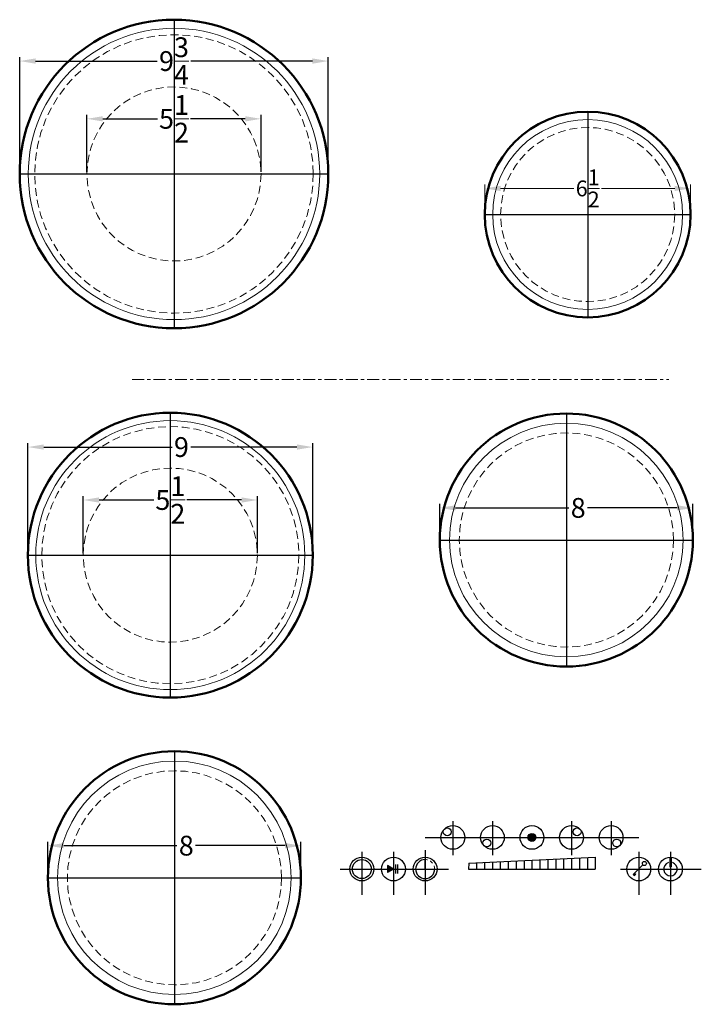
# Model space of a CAD drawing. Extents: x 21 to 131, y 76 to 110.
# Drawn here: x 110 to 131, y 77 to 108 of the extents above; entities that cross this region are included whole.
import ezdxf

# ---------------------------------------------------------------- set-up
doc = ezdxf.new("R2010")
doc.units = 0
doc.header["$MEASUREMENT"] = 0
doc.linetypes.add('CENTER2', pattern=[1.125, 0.75, -0.125, 0.125, -0.125])
doc.linetypes.add('HIDDEN', pattern=[0.375, 0.25, -0.125])
doc.layers.get('Defpoints').update_dxf_attribs({"color": 150, "linetype": 'CONTINUOUS'})
for name, color, linetype, lineweight in [('AM_5', 8, 'CONTINUOUS', 15), ('CENTER2', 8, 'CENTER2', 9), ('HIDDEN 0.1M', 8, 'HIDDEN', 15), ('Layer 1', 7, 'CONTINUOUS', 50)]:
    doc.layers.add(name, color=color, linetype=linetype, lineweight=lineweight)
doc.layers.add('OBJECT', color=7, linetype='CONTINUOUS')
doc.styles.get("Standard").update_dxf_attribs({"font": 'arial.ttf', "height": 0.625})
doc.dimstyles.new('Fraction-1&HTO12$0', dxfattribs={"dimscale": 4, "dimtxt": 0.18, "dimasz": 0.18, "dimexe": 0.125, "dimexo": 0.0625, "dimgap": 0.09, "dimtad": 0, "dimdec": 4, "dimzin": 3, "dimdsep": 46, "dimlunit": 5, "dimtxsty": 'Standard', "dimcen": 0.09, "dimdle": 0.125, "dimadec": 0, "dimazin": 0, "dimtfac": 1, "dimtdec": 4, "dimtofl": 0, "dimtmove": 2, "dimatfit": 3, "dimfxl": 1, "dimtolj": 1, "dimtzin": 0, "dimarcsym": 0})

# ---------------------------------------------------------------- blocks, each defined once
blk = doc.blocks.new('*D23')
at = {"layer": 'AM_5', "color": 0, "lineweight": -2, "transparency": 16777216}
for p, q in [((125.139, 91.431), (125.139, 92.509)), ((133.134, 91.431), (133.134, 92.509)), ((125.639, 92.384), (129.215, 92.384)), ((132.634, 92.384), (129.807, 92.384))]:
    blk.add_line(p, q, dxfattribs=at)
at = {"layer": 'AM_5', "color": 0, "transparency": 16777216}
for points in [[(125.639, 92.467), (125.639, 92.301), (125.139, 92.384)], [(132.634, 92.467), (132.634, 92.301), (133.134, 92.384)]]:
    blk.add_solid(points, dxfattribs=at)
at = {"layer": 'Defpoints', "color": 0, "transparency": 16777216}
for p in [(133.134, 92.384), (125.139, 91.368), (133.134, 91.368)]:
    blk.add_point(p, dxfattribs=at)
at = {"layer": 'AM_5', "color": 0, "transparency": 16777216, "insert": (129.511, 92.384), "char_height": 0.625, "attachment_point": 5}
blk.add_mtext('\\A1;8', dxfattribs=at)
blk = doc.blocks.new('*D17')
at = {"layer": 'AM_5', "color": 0, "lineweight": -2, "transparency": 16777216}
for p, q in [((49.977, 103.416), (49.977, 104.304)), ((56.477, 103.416), (56.477, 104.304)), ((50.477, 104.179), (52.79, 104.179)), ((55.977, 104.179), (53.663, 104.179))]:
    blk.add_line(p, q, dxfattribs=at)
at = {"layer": 'AM_5', "color": 0, "transparency": 16777216}
for points in [[(50.477, 104.262), (50.477, 104.096), (49.977, 104.179)], [(55.977, 104.262), (55.977, 104.096), (56.477, 104.179)]]:
    blk.add_solid(points, dxfattribs=at)
at = {"layer": 'Defpoints', "color": 0, "transparency": 16777216}
for p in [(56.477, 104.179), (49.977, 103.353), (56.477, 103.353)]:
    blk.add_point(p, dxfattribs=at)
at = {"layer": 'AM_5', "color": 0, "transparency": 16777216, "insert": (53.227, 104.179), "char_height": 0.5, "attachment_point": 5}
blk.add_mtext('\\A1;6{\\H1x;\\S1/2;}', dxfattribs=at)
blk = doc.blocks.new('*D28')
at = {"layer": 'AM_5', "color": 0, "lineweight": -2, "transparency": 16777216}
for p, q in [((122.242, 103.535), (122.242, 107.165)), ((122.742, 107.04), (126.587, 107.04)), ((131.492, 107.04), (127.648, 107.04)), ((131.992, 103.535), (131.992, 107.165))]:
    blk.add_line(p, q, dxfattribs=at)
at = {"layer": 'AM_5', "color": 0, "transparency": 16777216}
for points in [[(122.742, 107.124), (122.742, 106.957), (122.242, 107.04)], [(131.492, 107.124), (131.492, 106.957), (131.992, 107.04)]]:
    blk.add_solid(points, dxfattribs=at)
at = {"layer": 'Defpoints', "color": 0, "transparency": 16777216}
for p in [(131.992, 107.04), (122.242, 103.472), (131.992, 103.472)]:
    blk.add_point(p, dxfattribs=at)
at = {"layer": 'AM_5', "color": 0, "transparency": 16777216, "insert": (127.117, 107.04), "char_height": 0.625, "attachment_point": 5}
blk.add_mtext('\\A1;9{\\H1x;\\S3/4;}', dxfattribs=at)
blk = doc.blocks.new('*D29')
at = {"layer": 'AM_5', "color": 0, "lineweight": -2, "transparency": 16777216}
for p, q in [((124.367, 103.535), (124.367, 105.34)), ((124.867, 105.215), (126.596, 105.215)), ((129.367, 105.215), (127.639, 105.215)), ((129.867, 103.535), (129.867, 105.34))]:
    blk.add_line(p, q, dxfattribs=at)
at = {"layer": 'AM_5', "color": 0, "transparency": 16777216}
for points in [[(124.867, 105.298), (124.867, 105.131), (124.367, 105.215)], [(129.367, 105.298), (129.367, 105.131), (129.867, 105.215)]]:
    blk.add_solid(points, dxfattribs=at)
at = {"layer": 'Defpoints', "color": 0, "transparency": 16777216}
for p in [(129.867, 105.215), (124.367, 103.472), (129.867, 103.472)]:
    blk.add_point(p, dxfattribs=at)
at = {"layer": 'AM_5', "color": 0, "transparency": 16777216, "insert": (127.117, 105.215), "char_height": 0.625, "attachment_point": 5}
blk.add_mtext('\\A1;5{\\H1x;\\S1/2;}', dxfattribs=at)
blk = doc.blocks.new('*D47')
at = {"layer": 'AM_5', "color": 0, "lineweight": -2, "transparency": 16777216}
for p, q in [((108.716, 103.425), (108.716, 106.903)), ((109.216, 106.778), (113.272, 106.778)), ((117.216, 106.778), (113.863, 106.778)), ((117.716, 103.425), (117.716, 106.903))]:
    blk.add_line(p, q, dxfattribs=at)
at = {"layer": 'AM_5', "color": 0, "transparency": 16777216}
for points in [[(109.216, 106.861), (109.216, 106.695), (108.716, 106.778)], [(117.216, 106.861), (117.216, 106.695), (117.716, 106.778)]]:
    blk.add_solid(points, dxfattribs=at)
at = {"layer": 'Defpoints', "color": 0, "transparency": 16777216}
for p in [(117.716, 106.778), (108.716, 103.363), (117.716, 103.363)]:
    blk.add_point(p, dxfattribs=at)
at = {"layer": 'AM_5', "color": 0, "transparency": 16777216, "insert": (113.567, 106.778), "char_height": 0.625, "attachment_point": 5}
blk.add_mtext('\\A1;9', dxfattribs=at)
blk = doc.blocks.new('*D48')
at = {"layer": 'AM_5', "color": 0, "lineweight": -2, "transparency": 16777216}
for p, q in [((110.466, 103.425), (110.466, 105.23)), ((115.966, 103.425), (115.966, 105.23)), ((110.966, 105.105), (112.694, 105.105)), ((115.466, 105.105), (113.738, 105.105))]:
    blk.add_line(p, q, dxfattribs=at)
at = {"layer": 'AM_5', "color": 0, "transparency": 16777216}
for points in [[(110.966, 105.188), (110.966, 105.022), (110.466, 105.105)], [(115.466, 105.188), (115.466, 105.022), (115.966, 105.105)]]:
    blk.add_solid(points, dxfattribs=at)
at = {"layer": 'Defpoints', "color": 0, "transparency": 16777216}
for p in [(115.966, 105.105), (110.466, 103.363), (115.966, 103.363)]:
    blk.add_point(p, dxfattribs=at)
at = {"layer": 'AM_5', "color": 0, "transparency": 16777216, "insert": (113.216, 105.105), "char_height": 0.625, "attachment_point": 5}
blk.add_mtext('\\A1;5{\\H1x;\\S1/2;}', dxfattribs=at)
blk = doc.blocks.new('8 DIA. BURNER (TV)')
at = {"layer": 'AM_5'}
blk.add_circle((0, 0), 3.69, dxfattribs=at)
at = {"layer": 'Defpoints'}
for p, q in [((0, 3.9975), (0, -3.9975)), ((-3.9975, 0), (3.9975, 0))]:
    blk.add_line(p, q, dxfattribs=at)
at = {"layer": 'HIDDEN 0.1M'}
blk.add_circle((0, 0), 3.3825, dxfattribs=at)
at = {"layer": 'Layer 1', "ltscale": 0.5}
blk.add_circle((0, 0), 3.9975, dxfattribs=at)
at = {"layer": 'AM_5'}
dim = blk.add_linear_dim(base=(3.9975, 1.0159), p1=(-3.9975, 0), p2=(3.9975, 0), dimstyle='Fraction-1&HTO12$0', override={"dimscale": 1, "dimtxt": 0.5, "dimasz": 0.5, "dimdec": 3, "dimpost": '', "dimfxl": 0.18}, dxfattribs=at)
dim.commit()
dim.dimension.update_dxf_attribs({"geometry": '*D23', "text_midpoint": (0.3745, 1.0159), "dimtype": 128, "insert": (-129.1368, -91.3681)})
blk = doc.blocks.new('6.5 DIA. BURNER (TV)')
at = {"layer": 'AM_5'}
blk.add_circle((0, 0), 3, dxfattribs=at)
at = {"layer": 'Defpoints'}
for p, q in [((0, 3.25), (0, -3.25)), ((-3.25, 0), (3.25, 0))]:
    blk.add_line(p, q, dxfattribs=at)
at = {"layer": 'HIDDEN 0.1M'}
blk.add_circle((0, 0), 2.75, dxfattribs=at)
at = {"layer": 'Layer 1', "ltscale": 0.5}
blk.add_circle((0, 0), 3.25, dxfattribs=at)
at = {"layer": 'AM_5'}
dim = blk.add_linear_dim(base=(3.25, 0.8259), p1=(-3.25, 0), p2=(3.25, 0), dimstyle='Fraction-1&HTO12$0', override={"dimscale": 1, "dimtxt": 0.5, "dimasz": 0.5, "dimdec": 3, "dimpost": '', "dimfxl": 0.18}, dxfattribs=at)
dim.commit()
dim.dimension.update_dxf_attribs({"geometry": '*D17', "text_midpoint": (0, 0.8259), "insert": (-53.2267, -103.3531)})
blk = doc.blocks.new('9.75 DIA. BURNER (TV)')
at = {"layer": 'AM_5'}
blk.add_circle((0, 0), 4.6042, dxfattribs=at)
at = {"layer": 'Defpoints'}
for p, q in [((0, 4.875), (0, -4.875)), ((-4.875, 0), (4.875, 0))]:
    blk.add_line(p, q, dxfattribs=at)
at = {"layer": 'HIDDEN 0.1M'}
for radius in [4.401, 2.75]:
    blk.add_circle((0, 0), radius, dxfattribs=at)
at = {"layer": 'Layer 1', "ltscale": 0.5}
blk.add_circle((0, 0), 4.875, dxfattribs=at)
at = {"layer": 'AM_5'}
for base, p1, p2, picture, middle in [((4.875, 3.568), (-4.875, 0), (4.875, 0), '*D28', (0, 3.568)), ((2.75, 1.7426), (-2.75, 0), (2.75, 0), '*D29', (0, 1.7426))]:
    dim = blk.add_linear_dim(base=base, p1=p1, p2=p2, dimstyle='Fraction-1&HTO12$0', override={"dimscale": 1, "dimtxt": 0.5, "dimasz": 0.5, "dimdec": 3, "dimpost": '', "dimfxl": 0.18}, dxfattribs=at)
    dim.commit()
    dim.dimension.update_dxf_attribs({"geometry": picture, "text_midpoint": middle, "insert": (-127.1174, -103.4722)})
blk = doc.blocks.new('9 DIA. BURNER (TV)')
at = {"layer": 'AM_5'}
blk.add_circle((0, 0), 4.25, dxfattribs=at)
at = {"layer": 'Defpoints'}
for p, q in [((0, 4.5), (0, -4.5)), ((-4.5, 0), (4.5, 0))]:
    blk.add_line(p, q, dxfattribs=at)
at = {"layer": 'HIDDEN 0.1M'}
for radius in [4.0625, 2.75]:
    blk.add_circle((0, 0), radius, dxfattribs=at)
at = {"layer": 'Layer 1', "ltscale": 0.5}
blk.add_circle((0, 0), 4.5, dxfattribs=at)
at = {"layer": 'AM_5'}
dim = blk.add_linear_dim(base=(4.5, 3.4156), p1=(-4.5, 0), p2=(4.5, 0), dimstyle='Fraction-1&HTO12$0', override={"dimscale": 1, "dimtxt": 0.5, "dimasz": 0.5, "dimdec": 3, "dimpost": '', "dimfxl": 0.18}, dxfattribs=at)
dim.commit()
dim.dimension.update_dxf_attribs({"geometry": '*D47', "text_midpoint": (0.3511, 3.4156), "dimtype": 128, "insert": (-113.2159, -103.3626)})
dim = blk.add_linear_dim(base=(2.75, 1.7426), p1=(-2.75, 0), p2=(2.75, 0), dimstyle='Fraction-1&HTO12$0', override={"dimscale": 1, "dimtxt": 0.5, "dimasz": 0.5, "dimdec": 3, "dimpost": '', "dimfxl": 0.18}, dxfattribs=at)
dim.commit()
dim.dimension.update_dxf_attribs({"geometry": '*D48', "text_midpoint": (0, 1.7426), "insert": (-113.2159, -103.3626)})

msp = doc.modelspace()

# ---------------------------------------------------------------- hatches: boundary and pattern name
at = {"layer": 'OBJECT', "ltscale": 0.5}
h = msp.add_hatch(color=256, dxfattribs=at)
h.dxf.hatch_style = 1
h.paths.add_polyline_path([(125.9841, 82.1551, 0.4142136), (125.8591, 82.0301), (125.9841, 82.0301)])
h.paths.add_polyline_path([(125.9841, 82.1551), (125.9841, 82.0301), (126.1091, 82.0301, 0.4142136)])
h.paths.add_polyline_path([(126.1091, 82.0301), (125.9841, 82.0301), (125.9841, 81.9051, 0.4142136)])
h.paths.add_polyline_path([(125.9841, 82.0301), (125.8591, 82.0301, 0.4142136), (125.9841, 81.9051)])
h = msp.add_hatch(color=256, dxfattribs=at)
h.dxf.hatch_style = 1
h.paths.add_polyline_path([(121.4216, 81.1383), (121.4216, 81.0301), (121.6091, 81.0301)])
h.paths.add_polyline_path([(121.6091, 81.0301), (121.4216, 81.0301), (121.4216, 80.9218)])

# ---------------------------------------------------------------- linework, layer by layer
at = {"layer": 'CENTER2', "ltscale": 0.5}
msp.add_line((113.3571, 96.4957), (130.3052, 96.4957), dxfattribs=at)
at = {"layer": 'CENTER2', "ltscale": 0.25}
msp.add_line((121.6716, 80.6603), (121.6716, 80.6551), dxfattribs=at)
at = {"layer": 'Defpoints'}
for p, q in [((123.4841, 82.5422), (123.4841, 81.4718)), ((124.7341, 82.5422), (124.7341, 81.4718)), ((127.2341, 82.5422), (127.2341, 81.4718)), ((128.4841, 82.5422), (128.4841, 81.4718)), ((122.6091, 82.0301), (129.3591, 82.0301)), ((120.6091, 81.5785), (120.6091, 80.2176)), ((121.6091, 81.5785), (121.6091, 80.2176)), ((122.6091, 81.6281), (122.6091, 80.2176)), ((129.3591, 81.5785), (129.3591, 80.2176)), ((130.3591, 81.5785), (130.3591, 80.2176)), ((121.6091, 81.4051), (121.6091, 80.6551)), ((122.6091, 81.4051), (122.6091, 80.6551)), ((119.9221, 81.0301), (123.3485, 81.0301)), ((121.2341, 81.0301), (121.9841, 81.0301)), ((128.7787, 81.0301), (131.3342, 81.0301))]:
    msp.add_line(p, q, dxfattribs=at)
at = {"layer": 'HIDDEN 0.1M', "ltscale": 0.25}
msp.add_arc((122.6091, 81.0301), 0.3, 0, 90, dxfattribs=at)
at = {"layer": 'OBJECT', "ltscale": 0.5}
for p, q in [((122.6091, 81.0301), (122.6091, 81.3301)), ((123.9861, 81.2176), (123.9841, 81.0301)), ((123.9861, 81.2176), (127.9841, 81.4051)), ((124.2341, 81.2292), (124.2341, 81.0301)), ((124.4841, 81.241), (124.4841, 81.0301)), ((124.7341, 81.2527), (124.7341, 81.0301)), ((124.9841, 81.2644), (124.9841, 81.0301)), ((125.2341, 81.2761), (125.2341, 81.0301)), ((125.4841, 81.2878), (125.4841, 81.0301)), ((125.7341, 81.2996), (125.7341, 81.0301)), ((125.9841, 81.3113), (125.9841, 81.0301)), ((126.2341, 81.323), (126.2341, 81.0301)), ((126.4841, 81.3347), (126.4841, 81.0301)), ((126.7341, 81.3465), (126.7341, 81.0301)), ((126.9841, 81.3582), (126.9841, 81.0301)), ((127.2341, 81.3699), (127.2341, 81.0301)), ((127.4841, 81.3816), (127.4841, 81.0301)), ((127.7341, 81.3933), (127.7341, 81.0301)), ((127.9841, 81.4051), (127.9841, 81.0301)), ((130.3413, 81.3789), (130.3769, 81.3789)), ((121.4216, 81.1383), (121.4216, 80.9218)), ((121.6091, 81.0301), (121.4216, 81.1383)), ((121.6091, 81.0301), (121.4216, 80.9218)), ((121.6716, 81.1696), (121.6716, 80.8906)), ((121.6728, 81.1696), (121.6728, 80.8906)), ((121.7341, 81.1696), (121.7341, 80.8906)), ((121.7341, 81.1696), (121.7341, 80.8906)), ((121.7341, 81.1682), (121.7341, 80.8892)), ((121.7353, 81.1682), (121.7353, 80.8892)), ((122.6091, 81.0301), (122.9091, 81.0301)), ((129.1823, 80.8533), (129.4903, 81.1613)), ((130.3413, 81.1032), (130.3769, 81.1032))]:
    msp.add_line(p, q, dxfattribs=at)
at = {"layer": 'OBJECT'}
for p, q in [((130.3413, 81.3789), (130.3413, 81.1032)), ((130.3769, 81.3789), (130.3769, 81.1032)), ((123.9841, 81.0301), (127.9841, 81.0301))]:
    msp.add_line(p, q, dxfattribs=at)
at = {"layer": 'OBJECT', "ltscale": 0.5}
for centre, radius in [((123.4841, 82.0301), 0.375), ((123.3073, 82.2068), 0.125), ((124.7341, 82.0301), 0.375), ((125.9841, 82.0301), 0.375), ((125.9841, 82.0301), 0.125), ((127.2341, 82.0301), 0.375), ((127.4109, 82.2068), 0.125), ((128.4841, 82.0301), 0.375), ((124.5573, 81.8533), 0.125), ((128.6609, 81.8533), 0.125), ((120.6091, 81.0301), 0.375), ((120.6091, 81.0301), 0.3), ((121.6091, 81.0301), 0.375), ((122.6091, 81.0301), 0.375), ((129.3591, 81.0301), 0.375), ((129.5359, 81.2068), 0.0644), ((130.3591, 81.0301), 0.375)]:
    msp.add_circle(centre, radius, dxfattribs=at)
for centre, radius, start, end in [((122.6091, 81.0301), 0.3, 90, 0), ((130.3591, 81.0301), 0.2126, 108.22659, 71.77341), ((129.3591, 81.0301), 0.1875, 225, 240.83904), ((129.3591, 81.0301), 0.25, 225, 236.81205), ((129.3591, 81.0301), 0.2344, 225, 237.61206), ((129.3591, 81.0301), 0.2188, 225, 238.52945), ((129.3591, 81.0301), 0.2031, 225, 239.59239)]:
    msp.add_arc(centre, radius, start, end, dxfattribs=at)

# ---------------------------------------------------------------- block references
at = {"layer": 'CENTER2'}
msp.add_blockref('6.5 DIA. BURNER (TV)', (127.7441, 101.7128), dxfattribs=at)
at = {"layer": 'OBJECT'}
for name, p in [('9.75 DIA. BURNER (TV)', (114.6749, 102.9951)), ('9 DIA. BURNER (TV)', (114.5586, 90.9499)), ('8 DIA. BURNER (TV)', (127.0707, 91.4271)), ('8 DIA. BURNER (TV)', (114.6891, 80.7534))]:
    msp.add_blockref(name, p, dxfattribs=at)

doc.saveas('drawing.dxf')
